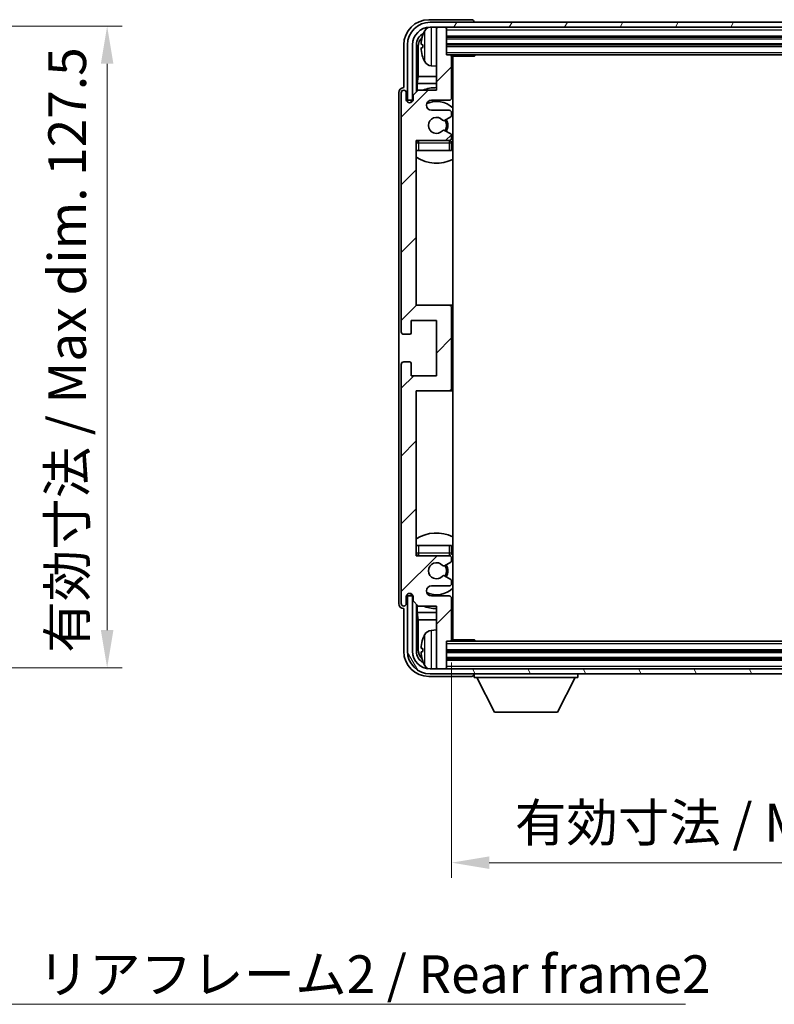
# Model space of a CAD drawing. Units: millimetres. Extents: x 41 to 6954, y 64 to 907.
# Drawn here: x 2097 to 2247, y 573 to 769 of the extents above; entities that cross this region are included whole.
import ezdxf

# ---------------------------------------------------------------- set-up
doc = ezdxf.new("R2010")
doc.units = ezdxf.units.MM
for name, color, linetype, lineweight in [('Dimension (ISO)', 7, 'Continuous', 18), ('Dimension (ISO) @ 1', 7, 'Continuous', 18), ('Hatch (ISO)', 1, 'Continuous', 18), ('Symbol (ISO)', 7, 'Continuous', 18), ('Symbol (ISO) @ 1', 7, 'Continuous', 18), ('Visible (ISO)', 7, 'Continuous', 35), ('Visible Narrow (ISO)', 7, 'Continuous', 25)]:
    doc.layers.add(name, color=color, linetype=linetype, lineweight=lineweight)
doc.styles.add('Note Text (TK)', font='MS PGothic.ttf')
doc.dimstyles.new('Default - Method 1b (TK)', dxfattribs={"dimscale": 3, "dimtxt": 2.5, "dimasz": 2.5, "dimexe": 1, "dimexo": 1.5, "dimgap": 1, "dimtad": 1, "dimtoh": 1, "dimrnd": 1e-08, "dimdsep": 46, "dimtxsty": 'Note Text (TK)', "dimcen": 0.09, "dimdle": 5, "dimclrd": 100, "dimclre": 100, "dimclrt": 7, "dimadec": 1, "dimazin": 1, "dimtfac": 1, "dimtmove": 0, "dimatfit": 3, "dimfxl": 1, "dimtolj": 1, "dimlwd": -1, "dimlwe": -1, "dimarcsym": 0})
doc.dimstyles.new('Default - Method 1b (TK)$7', dxfattribs={"dimscale": 3, "dimtxt": 2.5, "dimasz": 2.5, "dimexe": 1, "dimexo": 1.5, "dimgap": 1, "dimtad": 1, "dimtoh": 1, "dimrnd": 1e-08, "dimdsep": 46, "dimtxsty": 'Note Text (TK)', "dimcen": 0.09, "dimdle": 5, "dimclrd": 100, "dimclre": 100, "dimclrt": 7, "dimadec": 1, "dimazin": 1, "dimtfac": 1, "dimtmove": 0, "dimatfit": 3, "dimfxl": 1, "dimtolj": 1, "dimlwd": -1, "dimlwe": -1, "dimarcsym": 0})

# ---------------------------------------------------------------- blocks, each defined once
blk = doc.blocks.new('*D49')
at = {"layer": 'Defpoints', "color": 0}
for p in [(2057.64, 767.84), (2057.64, 640.34), (2114.64, 640.34)]:
    blk.add_point(p, dxfattribs=at)
at = {"layer": 'Dimension (ISO)', "color": 100}
for p, q in [((2062.14, 767.84), (2117.64, 767.84)), ((2114.64, 760.34), (2114.64, 647.84)), ((2062.14, 640.34), (2117.64, 640.34))]:
    blk.add_line(p, q, dxfattribs=at)
for points in [[(2113.39, 760.34), (2115.89, 760.34), (2114.64, 767.84)], [(2113.39, 647.84), (2115.89, 647.84), (2114.64, 640.34)]]:
    blk.add_solid(points, dxfattribs=at)
at = {"layer": 'Dimension (ISO)', "color": 7, "insert": (2106.7, 643.32), "char_height": 7.5, "attachment_point": 4, "rotation": 90, "style": 'Note Text (TK)'}
blk.add_mtext('\\A1;\\fＭＳ Ｐゴシック|b0|i0;\\H7.5000;有効寸法 / Max dim. 127.5', dxfattribs=at)
blk = doc.blocks.new('*D50')
at = {"layer": 'Defpoints', "color": 0}
for p in [(2183.09, 645.91), (2322.09, 645.91), (2322.09, 601.61)]:
    blk.add_point(p, dxfattribs=at)
at = {"layer": 'Dimension (ISO)', "color": 100}
for p, q in [((2183.09, 641.41), (2183.09, 598.61)), ((2322.09, 641.41), (2322.09, 598.61)), ((2190.59, 601.61), (2314.59, 601.61))]:
    blk.add_line(p, q, dxfattribs=at)
for points in [[(2190.59, 602.86), (2190.59, 600.36), (2183.09, 601.61)], [(2314.59, 602.86), (2314.59, 600.36), (2322.09, 601.61)]]:
    blk.add_solid(points, dxfattribs=at)
at = {"layer": 'Dimension (ISO)', "color": 7, "insert": (2195.68, 609.56), "char_height": 7.5, "attachment_point": 4, "style": 'Note Text (TK)'}
blk.add_mtext('\\A1;\\fＭＳ Ｐゴシック|b0|i0;\\H7.5000;有効寸法 / Max dim. 139', dxfattribs=at)

msp = doc.modelspace()

# ---------------------------------------------------------------- hatches: boundary and pattern name
at = {"layer": 'Hatch (ISO)'}
h = msp.add_hatch(dxfattribs=at)
h.set_pattern_fill('ANSI31', color=256, scale=76.2, style=0)
h.set_pattern_definition([(45, (1180.714, 40.262), (-6.73519, 6.73519), [])])
edge = h.paths.add_edge_path()
edge.add_line((2183.0891, 645.9086), (2183.0891, 654.1086))
edge.add_ellipse((2182.5891, 654.1086), major_axis=(0.5, 0), ratio=1, start_angle=0, end_angle=90)
edge.add_line((2182.5891, 654.6086), (2179.0891, 654.6086))
edge.add_ellipse((2179.0891, 655.6086), major_axis=(0, -1), ratio=1, start_angle=180, end_angle=360, ccw=False)
edge.add_line((2179.0891, 656.6086), (2182.5891, 656.6086))
edge.add_ellipse((2182.5891, 657.1086), major_axis=(0, -0.5), ratio=1, start_angle=0, end_angle=90)
edge.add_line((2183.0891, 657.1086), (2183.0891, 657.6188))
edge.add_ellipse((2182.7891, 657.6188), major_axis=(0.3, 0), ratio=1, start_angle=0, end_angle=60)
edge.add_line((2182.9391, 657.8786), (2181.6659, 658.6137))
edge.add_ellipse((2181.5159, 658.3539), major_axis=(0.15, 0.2598), ratio=1, start_angle=0, end_angle=78.671012)
edge.add_ellipse((2180.0891, 659.6086), major_axis=(1.2015, -1.0566), ratio=1, start_angle=82.662386, end_angle=360, ccw=False)
edge.add_ellipse((2181.5158, 660.8634), major_axis=(-0.2253, -0.1981), ratio=1, start_angle=0, end_angle=77.981127)
edge.add_line((2181.6627, 660.6019), (2182.936, 661.3168))
edge.add_ellipse((2182.7891, 661.5784), major_axis=(0.1469, -0.2616), ratio=1, start_angle=0, end_angle=60.685474)
edge.add_line((2183.0891, 661.5784), (2183.0891, 662.1086))
edge.add_ellipse((2182.5891, 662.1086), major_axis=(0.5, 0), ratio=1, start_angle=0, end_angle=90)
edge.add_line((2182.5891, 662.6086), (2176.0891, 662.6086))
edge.add_line((2176.0891, 662.6086), (2176.0891, 695.3586))
edge.add_line((2176.0891, 695.3586), (2182.5891, 695.3586))
edge.add_ellipse((2182.5891, 695.8586), major_axis=(0, -0.5), ratio=1, start_angle=0, end_angle=90)
edge.add_line((2183.0891, 695.8586), (2183.0891, 711.8586))
edge.add_ellipse((2182.5891, 711.8586), major_axis=(0.5, 0), ratio=1, start_angle=0, end_angle=90)
edge.add_line((2182.5891, 712.3586), (2176.0891, 712.3586))
edge.add_line((2176.0891, 712.3586), (2176.0891, 745.1086))
edge.add_line((2176.0891, 745.1086), (2182.5891, 745.1086))
edge.add_ellipse((2182.5891, 745.6086), major_axis=(0, -0.5), ratio=1, start_angle=0, end_angle=90)
edge.add_line((2183.0891, 745.6086), (2183.0891, 746.1388))
edge.add_ellipse((2182.7891, 746.1388), major_axis=(0.3, 0), ratio=1, start_angle=0, end_angle=60.685474)
edge.add_line((2182.936, 746.4004), (2181.6627, 747.1154))
edge.add_ellipse((2181.5158, 746.8538), major_axis=(0.1469, 0.2616), ratio=1, start_angle=0, end_angle=77.981127)
edge.add_ellipse((2180.0891, 748.1086), major_axis=(1.2014, -1.0567), ratio=1, start_angle=82.662386, end_angle=360, ccw=False)
edge.add_ellipse((2181.5159, 749.3633), major_axis=(-0.2253, -0.1981), ratio=1, start_angle=0, end_angle=78.671012)
edge.add_line((2181.6659, 749.1035), (2182.9391, 749.8386))
edge.add_ellipse((2182.7891, 750.0984), major_axis=(0.15, -0.2598), ratio=1, start_angle=0, end_angle=60)
edge.add_line((2183.0891, 750.0984), (2183.0891, 750.6086))
edge.add_ellipse((2182.5891, 750.6086), major_axis=(0.5, 0), ratio=1, start_angle=0, end_angle=90)
edge.add_line((2182.5891, 751.1086), (2179.0891, 751.1086))
edge.add_ellipse((2179.0891, 752.1086), major_axis=(0, -1), ratio=1, start_angle=180, end_angle=360, ccw=False)
edge.add_line((2179.0891, 753.1086), (2182.5891, 753.1086))
edge.add_ellipse((2182.5891, 753.6086), major_axis=(0, -0.5), ratio=1, start_angle=0, end_angle=90)
edge.add_line((2183.0891, 753.6086), (2183.0891, 761.8086))
edge.add_ellipse((2182.7891, 761.8086), major_axis=(0.3, 0), ratio=1, start_angle=0, end_angle=90)
edge.add_line((2182.7891, 762.1086), (2182.0891, 762.1086))
edge.add_line((2182.0891, 762.1086), (2182.0891, 767.3086))
edge.add_ellipse((2181.7891, 767.3086), major_axis=(0.3, 0), ratio=1, start_angle=0, end_angle=90)
edge.add_line((2181.7891, 767.6086), (2180.3891, 767.6086))
edge.add_ellipse((2180.3891, 767.3086), major_axis=(0, 0.3), ratio=1, start_angle=0, end_angle=90)
edge.add_line((2180.0891, 767.3086), (2180.0891, 755.1086))
edge.add_line((2180.0891, 755.1086), (2176.4391, 755.1086))
edge.add_line((2176.4391, 755.1086), (2175.4391, 754.1086))
edge.add_line((2175.4391, 754.1086), (2175.4391, 753.2086))
edge.add_ellipse((2174.7641, 753.2883), major_axis=(0.675, -0.0797), ratio=1, start_angle=193.465843, end_angle=360, ccw=False)
edge.add_line((2174.0891, 753.2086), (2174.0891, 754.6086))
edge.add_ellipse((2173.5891, 754.6086), major_axis=(0.5, 0), ratio=1, start_angle=0, end_angle=180)
edge.add_line((2173.0891, 754.6086), (2173.0891, 707.1086))
edge.add_ellipse((2173.5891, 707.1086), major_axis=(-0.5, 0), ratio=1, start_angle=0, end_angle=90)
edge.add_line((2173.5891, 706.6086), (2174.7891, 706.6086))
edge.add_ellipse((2174.7891, 706.9086), major_axis=(0, -0.3), ratio=1, start_angle=0, end_angle=90)
edge.add_line((2175.0891, 706.9086), (2175.0891, 709.3586))
edge.add_line((2175.0891, 709.3586), (2180.0891, 709.3586))
edge.add_line((2180.0891, 709.3586), (2180.0891, 698.3586))
edge.add_line((2180.0891, 698.3586), (2175.0891, 698.3586))
edge.add_line((2175.0891, 698.3586), (2175.0891, 700.8086))
edge.add_ellipse((2174.7891, 700.8086), major_axis=(0.3, 0), ratio=1, start_angle=0, end_angle=90)
edge.add_line((2174.7891, 701.1086), (2173.5891, 701.1086))
edge.add_ellipse((2173.5891, 700.6086), major_axis=(0, 0.5), ratio=1, start_angle=0, end_angle=90)
edge.add_line((2173.0891, 700.6086), (2173.0891, 653.1086))
edge.add_ellipse((2173.5891, 653.1086), major_axis=(-0.5, 0), ratio=1, start_angle=0, end_angle=180)
edge.add_line((2174.0891, 653.1086), (2174.0891, 654.5086))
edge.add_ellipse((2174.7641, 654.4289), major_axis=(-0.675, 0.0797), ratio=1, start_angle=193.465843, end_angle=360, ccw=False)
edge.add_line((2175.4391, 654.5086), (2175.4391, 653.6086))
edge.add_line((2175.4391, 653.6086), (2176.4391, 652.6086))
edge.add_line((2176.4391, 652.6086), (2180.0891, 652.6086))
edge.add_line((2180.0891, 652.6086), (2180.0891, 640.4086))
edge.add_ellipse((2180.3891, 640.4086), major_axis=(-0.3, 0), ratio=1, start_angle=0, end_angle=90)
edge.add_line((2180.3891, 640.1086), (2181.7891, 640.1086))
edge.add_ellipse((2181.7891, 640.4086), major_axis=(0, -0.3), ratio=1, start_angle=0, end_angle=90)
edge.add_line((2182.0891, 640.4086), (2182.0891, 645.6086))
edge.add_line((2182.0891, 645.6086), (2182.7891, 645.6086))
edge.add_ellipse((2182.7891, 645.9086), major_axis=(0, -0.3), ratio=1, start_angle=0, end_angle=90)
h = msp.add_hatch(dxfattribs=at)
h.set_pattern_fill('ANSI31', color=256, scale=76.2, angle=14.999978, style=0)
h.set_pattern_definition([(60, (1180.714, 40.262), (-8.24889, 4.7625), [])])
edge = h.paths.add_edge_path()
edge.add_line((2174.3391, 764.1086), (2174.3391, 753.1086))
edge.add_line((2174.3391, 753.1086), (2175.3391, 753.1086))
edge.add_line((2175.3391, 753.1086), (2175.3391, 764.1086))
edge.add_ellipse((2178.8391, 764.1086), major_axis=(-3.5, 0), ratio=1, start_angle=270, end_angle=360, ccw=False)
edge.add_line((2178.8391, 767.6086), (2180.3891, 767.6086))
edge.add_line((2180.3891, 767.6086), (2181.7891, 767.6086))
edge.add_line((2181.7891, 767.6086), (2323.3891, 767.6086))
edge.add_line((2323.3891, 767.6086), (2324.7891, 767.6086))
edge.add_line((2324.7891, 767.6086), (2326.3391, 767.6086))
edge.add_ellipse((2326.3391, 764.1086), major_axis=(0, 3.5), ratio=1, start_angle=270, end_angle=360, ccw=False)
edge.add_line((2329.8391, 764.1086), (2329.8391, 753.1086))
edge.add_line((2329.8391, 753.1086), (2330.8391, 753.1086))
edge.add_line((2330.8391, 753.1086), (2330.8391, 764.1086))
edge.add_ellipse((2326.3391, 764.1086), major_axis=(4.5, 0), ratio=1, start_angle=0, end_angle=90)
edge.add_line((2326.3391, 768.6086), (2178.8391, 768.6086))
edge.add_ellipse((2178.8391, 764.1086), major_axis=(0, 4.5), ratio=1, start_angle=0, end_angle=90)
h = msp.add_hatch(dxfattribs=at)
h.set_pattern_fill('ANSI31', color=256, scale=76.2, angle=75.000175, style=0)
h.set_pattern_definition([(120.0002, (1180.714, 40.262), (-8.24888, -4.762525), [])])
edge = h.paths.add_edge_path()
edge.add_ellipse((2178.8391, 643.6086), major_axis=(0, -3.5), ratio=1, start_angle=270, end_angle=360)
edge.add_line((2178.8391, 640.1086), (2180.3891, 640.1086))
edge.add_line((2180.3891, 640.1086), (2181.7891, 640.1086))
edge.add_line((2181.7891, 640.1086), (2323.3891, 640.1086))
edge.add_line((2323.3891, 640.1086), (2324.7891, 640.1086))
edge.add_line((2324.7891, 640.1086), (2326.3391, 640.1086))
edge.add_ellipse((2326.3391, 643.6086), major_axis=(3.5, 0), ratio=1, start_angle=270, end_angle=360)
edge.add_line((2329.8391, 643.6086), (2329.8391, 654.6086))
edge.add_line((2329.8391, 654.6086), (2330.8391, 654.6086))
edge.add_line((2330.8391, 654.6086), (2330.8391, 643.6086))
edge.add_ellipse((2326.3391, 643.6086), major_axis=(0, -4.5), ratio=1, start_angle=0, end_angle=90, ccw=False)
edge.add_line((2326.3391, 639.1086), (2178.8391, 639.1086))
edge.add_ellipse((2178.8391, 643.6086), major_axis=(-4.5, 0), ratio=1, start_angle=0, end_angle=90, ccw=False)
edge.add_line((2174.3391, 643.6086), (2174.3391, 654.6086))
edge.add_line((2174.3391, 654.6086), (2175.3391, 654.6086))
edge.add_line((2175.3391, 654.6086), (2175.3391, 643.6086))

# ---------------------------------------------------------------- linework, layer by layer
at = {"layer": 'Visible (ISO)'}
for p, q in [((2187.0894, 769.1086), (2178.5861, 769.1086)), ((2326.3391, 768.6086), (2178.8391, 768.6086)), ((2178.8391, 767.6086), (2326.3391, 767.6086)), ((2180.0891, 767.3086), (2180.0891, 767.6086)), ((2180.0891, 767.3086), (2180.0891, 755.1086)), ((2181.7891, 767.6086), (2180.3891, 767.6086)), ((2182.0891, 767.3086), (2182.0891, 767.6086)), ((2182.0891, 762.1086), (2182.0891, 767.3086)), ((2187.5891, 768.6086), (2187.5891, 768.6089)), ((2182.0891, 765.6086), (2323.0891, 765.6086)), ((2173.5891, 764.1116), (2173.5891, 755.6086)), ((2174.3391, 764.1086), (2174.3391, 753.1086)), ((2175.3391, 753.1086), (2175.3391, 764.1086)), ((2176.0907, 754.7601), (2176.0907, 764.1086)), ((2176.4399, 763.7594), (2176.4399, 757.8298)), ((2177.3751, 764.1409), (2177.3751, 763.5763)), ((2182.0891, 764.1086), (2323.0891, 764.1086)), ((2182.7891, 762.1086), (2182.0891, 762.1086)), ((2182.7891, 762.1086), (2322.3891, 762.1086)), ((2183.0849, 761.8586), (2187.6596, 761.8586)), ((2183.0891, 753.6086), (2183.0891, 761.8086)), ((2183.3391, 645.8586), (2183.3391, 761.8586)), ((2187.6596, 761.8586), (2187.6596, 762.1086)), ((2187.9097, 762.1086), (2187.6596, 761.8586)), ((2179.0302, 759.9512), (2180.0891, 759.8586)), ((2176.2478, 756.4208), (2176.4399, 757.8298)), ((2180.0891, 757.8298), (2176.4399, 757.8298)), ((2183.3391, 757.8298), (2183.0891, 757.8298)), ((2173.5891, 755.6086), (2173.5885, 755.6086)), ((2176.2478, 756.4208), (2176.2478, 754.9173)), ((2180.0891, 756.4208), (2176.2478, 756.4208)), ((2183.3391, 756.4208), (2183.0891, 756.4208)), ((2172.5891, 754.6092), (2172.5891, 653.108)), ((2173.0891, 754.6086), (2173.0891, 707.1086)), ((2174.0891, 753.2086), (2174.0891, 754.6086)), ((2176.4391, 755.1086), (2175.4391, 754.1086)), ((2175.4391, 754.1086), (2175.4391, 753.2086)), ((2180.0891, 755.1086), (2176.4391, 755.1086)), ((2174.3391, 753.1086), (2175.3391, 753.1086)), ((2175.0907, 752.6922), (2175.0907, 752.9072)), ((2175.1605, 752.7361), (2175.1605, 752.8374)), ((2175.2905, 753.1071), (2175.4192, 753.1071)), ((2175.3604, 753.0372), (2175.3958, 753.0372)), ((2179.0891, 753.1086), (2182.5891, 753.1086)), ((2182.5891, 751.1086), (2179.0891, 751.1086)), ((2181.6659, 749.1035), (2182.9391, 749.8386)), ((2183.0891, 750.0984), (2183.0891, 750.6086)), ((2182.936, 746.4004), (2181.6627, 747.1154)), ((2183.0891, 745.6086), (2183.0891, 746.1388)), ((2176.0891, 712.3586), (2176.0891, 745.1086)), ((2176.0891, 745.1086), (2182.5891, 745.1086)), ((2183.0891, 743.1086), (2183.0891, 744.6086)), ((2176.5891, 743.1086), (2176.0891, 743.1086)), ((2182.5891, 743.1086), (2176.5891, 743.1086)), ((2183.0891, 743.1086), (2182.5891, 743.1086)), ((2182.5891, 712.3586), (2176.0891, 712.3586)), ((2183.3391, 712.3586), (2182.5891, 712.3586)), ((2183.0891, 695.8586), (2183.0891, 711.8586)), ((2175.0891, 706.9086), (2175.0891, 709.3586)), ((2175.0891, 709.3586), (2180.0891, 709.3586)), ((2180.0891, 709.3586), (2180.0891, 698.3586)), ((2173.5891, 706.6086), (2174.7891, 706.6086)), ((2173.0891, 700.6086), (2173.0891, 653.1086)), ((2174.7891, 701.1086), (2173.5891, 701.1086)), ((2175.0891, 698.3586), (2175.0891, 700.8086)), ((2180.0891, 698.3586), (2175.0891, 698.3586)), ((2176.0891, 662.6086), (2176.0891, 695.3586)), ((2176.0891, 695.3586), (2182.5891, 695.3586)), ((2182.5891, 695.3586), (2183.3391, 695.3586)), ((2176.0891, 664.6086), (2176.5891, 664.6086)), ((2176.5891, 664.6086), (2182.5891, 664.6086)), ((2182.5891, 664.6086), (2183.0891, 664.6086)), ((2183.0891, 663.1086), (2183.0891, 664.6086)), ((2182.5891, 662.6086), (2176.0891, 662.6086)), ((2181.6627, 660.6019), (2182.936, 661.3168)), ((2183.0891, 661.5784), (2183.0891, 662.1086)), ((2182.9391, 657.8786), (2181.6659, 658.6137)), ((2183.0891, 657.1086), (2183.0891, 657.6188)), ((2179.0891, 656.6086), (2182.5891, 656.6086)), ((2174.0891, 653.1086), (2174.0891, 654.5086)), ((2175.3391, 654.6086), (2174.3391, 654.6086)), ((2174.3391, 654.6086), (2174.3391, 643.6086)), ((2175.0907, 654.81), (2175.0907, 655.025)), ((2175.1605, 654.8798), (2175.1605, 654.9811)), ((2175.4192, 654.6101), (2175.2905, 654.6101)), ((2175.3391, 643.6086), (2175.3391, 654.6086)), ((2175.3958, 654.68), (2175.3604, 654.68)), ((2175.4391, 654.5086), (2175.4391, 653.6086)), ((2175.4391, 653.6086), (2176.4391, 652.6086)), ((2182.5891, 654.6086), (2179.0891, 654.6086)), ((2183.0891, 645.9086), (2183.0891, 654.1086)), ((2173.5885, 652.1086), (2173.5891, 652.1086)), ((2173.5891, 652.1086), (2173.5891, 643.6056)), ((2176.0907, 643.6086), (2176.0907, 652.9571)), ((2176.2478, 652.7999), (2176.2478, 651.2965)), ((2176.4391, 652.6086), (2180.0891, 652.6086)), ((2180.0891, 652.6086), (2180.0891, 640.4086)), ((2176.2478, 651.2965), (2176.4399, 649.8874)), ((2176.2478, 651.2965), (2180.0891, 651.2965)), ((2176.4399, 649.8874), (2176.4399, 643.9578)), ((2176.4399, 649.8874), (2180.0891, 649.8874)), ((2183.0891, 651.2965), (2183.3391, 651.2965)), ((2183.0891, 649.8874), (2183.3391, 649.8874)), ((2179.0302, 647.766), (2180.0891, 647.8586)), ((2183.0849, 645.8586), (2187.6596, 645.8586)), ((2187.6596, 645.6086), (2187.6596, 645.8586)), ((2187.9097, 645.6086), (2187.6596, 645.8586)), ((2177.3751, 644.1409), (2177.3751, 643.5763)), ((2182.0891, 640.4086), (2182.0891, 645.6086)), ((2182.0891, 645.6086), (2182.7891, 645.6086)), ((2322.3891, 645.6086), (2182.7891, 645.6086)), ((2323.0891, 643.6086), (2182.0891, 643.6086)), ((2323.0891, 642.1086), (2182.0891, 642.1086)), ((2326.3391, 640.1086), (2178.8391, 640.1086)), ((2180.0891, 640.1086), (2180.0891, 640.4086)), ((2180.3891, 640.1086), (2181.7891, 640.1086)), ((2182.0891, 640.1086), (2182.0891, 640.4086)), ((2178.5861, 638.6086), (2187.0894, 638.6086)), ((2178.8391, 639.1086), (2326.3391, 639.1086)), ((2187.5891, 639.1086), (2187.5891, 638.4086)), ((2187.5891, 638.4086), (2208.1891, 638.4086)), ((2191.6391, 631.5086), (2188.0891, 638.4086)), ((2204.1391, 631.5086), (2207.6891, 638.4086)), ((2208.1891, 639.1086), (2208.1891, 638.4086)), ((2191.6391, 631.5086), (2204.1391, 631.5086))]:
    msp.add_line(p, q, dxfattribs=at)
for centre, radius, start, end in [((2178.8391, 764.1086), 4.5, 90, 180), ((2178.8391, 764.1086), 3.5, 90, 180), ((2183.4891, 763.8586), 6.5, 151.827266, 159.960393), ((2179.1696, 766.172), 1.6, 118.15067, 151.827266), ((2180.3891, 767.3086), 0.3, 90, 180), ((2181.7891, 767.3086), 0.3, 0, 90), ((2177.4997, 766.0433), 0.1246, 159.960393, 178.185174), ((2177.4997, 761.6739), 0.1246, 181.814826, 200.039607), ((2183.4891, 763.8586), 6.5, 200.039607, 208.172734), ((2182.7891, 761.8086), 0.3, 0, 90), ((2179.1696, 761.5452), 1.6, 208.172734, 265), ((2183.5891, 760.6086), 0.5, 120, 240), ((2180.0891, 748.1086), 7.5, 90, 111.03947), ((2173.5891, 754.6086), 0.5, 0, 180), ((2182.5891, 753.6086), 0.5, 270, 0), ((2180.0891, 748.1086), 7.5, 64.320711, 66.421822), ((2174.7641, 753.2883), 0.6797, 186.732921, 353.267079), ((2179.0891, 752.1086), 1, 90, 270), ((2180.0891, 748.1086), 4.75, 46.826449, 114.136249), ((2180.0891, 748.1086), 1.6, 41.328988, 318.666601), ((2182.5891, 750.6086), 0.5, 0, 90), ((2182.7891, 750.0984), 0.3, 300, 0), ((2181.5159, 749.3633), 0.3, 221.328988, 300), ((2180.0891, 748.1086), 2, 327.944419, 32.098648), ((2180.0891, 748.1086), 2.25, 328.249176, 31.865377), ((2181.5158, 746.8538), 0.3, 60.685474, 138.666601), ((2182.5891, 745.6086), 0.5, 270, 0), ((2182.7891, 746.1388), 0.3, 0, 60.685474), ((2176.5891, 744.6086), 0.5, 90, 180), ((2180.0891, 748.1086), 4.75, 219.166711, 219.581736), ((2182.5891, 744.6086), 0.5, 0, 90), ((2180.0891, 748.1086), 4.75, 309.166711, 313.173551), ((2180.0891, 748.1086), 7.5, 237.769047, 295.679289), ((2182.5891, 711.8586), 0.5, 0, 90), ((2173.5891, 707.1086), 0.5, 180, 270), ((2174.7891, 706.9086), 0.3, 270, 0), ((2173.5891, 700.6086), 0.5, 90, 180), ((2174.7891, 700.8086), 0.3, 0, 90), ((2182.5891, 695.8586), 0.5, 270, 0), ((2180.0891, 659.6086), 7.5, 64.320711, 122.230953), ((2180.0891, 659.6086), 4.75, 46.826449, 50.833289), ((2176.5891, 663.1086), 0.5, 180, 270), ((2180.0891, 659.6086), 4.75, 140.418264, 140.833289), ((2182.5891, 663.1086), 0.5, 270, 0), ((2182.5891, 662.1086), 0.5, 0, 90), ((2182.7891, 661.5784), 0.3, 299.314526, 0), ((2180.0891, 659.6086), 1.6, 41.333399, 318.671012), ((2181.5158, 660.8634), 0.3, 221.333399, 299.314526), ((2180.0891, 659.6086), 2, 327.901352, 32.055581), ((2180.0891, 659.6086), 2.25, 328.134623, 31.750824), ((2181.5159, 658.3539), 0.3, 60, 138.671012), ((2182.7891, 657.6188), 0.3, 0, 60), ((2179.0891, 655.6086), 1, 90, 270), ((2180.0891, 659.6086), 4.75, 245.863751, 313.173551), ((2182.5891, 657.1086), 0.5, 270, 0), ((2174.7641, 654.4289), 0.6797, 6.732921, 173.267079), ((2182.5891, 654.1086), 0.5, 0, 90), ((2173.5891, 653.1086), 0.5, 180, 0), ((2180.0891, 659.6086), 7.5, 248.96053, 270), ((2180.0891, 659.6086), 7.5, 293.578178, 295.679289), ((2179.1696, 646.172), 1.6, 95, 151.827266), ((2177.4997, 646.0433), 0.1246, 159.960393, 178.185174), ((2183.4891, 643.8586), 6.5, 151.827266, 159.960393), ((2182.7891, 645.9086), 0.3, 270, 0), ((2183.5891, 647.1086), 0.5, 120, 240), ((2178.8391, 643.6086), 4.5, 180, 270), ((2178.8391, 643.6086), 3.5, 180, 270), ((2177.4997, 641.6739), 0.1246, 181.814826, 200.039607), ((2183.4891, 643.8586), 6.5, 200.039607, 208.172734), ((2179.1696, 641.5452), 1.6, 208.172734, 241.84933), ((2180.3891, 640.4086), 0.3, 180, 270), ((2181.7891, 640.4086), 0.3, 270, 0)]:
    msp.add_arc(centre, radius, start, end, dxfattribs=at)
for centre, major_axis, ratio, start_param, end_param in [((2178.5922, 764.1056), (-3.5398, 3.5398), 0.99878277, 5.49839613, 7.06797448), ((2187.0888, 768.6083), (0.354, 0.354), 0.99878277, 5.49839613, 7.06797448), ((2178.5922, 764.1056), (-1.7699, 1.7699), 0.99878277, 5.955351, 7.06797448), ((2178.9414, 763.7563), (-1.7699, 1.7699), 0.99878277, 6.25050164, 7.06797448), ((2183.4769, 763.8514), (-3.2829, 5.6083), 0.99488747, 0.69485901, 0.93384331), ((2183.4769, 763.719), (-6.4737, 0.5671), 0.05101764, 0.10959827, 0.34858257), ((2183.4769, 763.9982), (-6.4737, -0.5671), 0.05101764, 5.93460274, 6.17358703), ((2183.4769, 763.8658), (3.2829, 5.6083), 0.99488747, 2.20774935, 2.44673364), ((2173.5897, 754.608), (-0.708, 0.708), 0.99878277, 5.49839613, 7.06797448), ((2175.2908, 752.907), (-0.1416, 0.1416), 0.99878277, 5.49839613, 7.06797448), ((2175.3606, 752.8371), (-0.1416, 0.1416), 0.99878277, 5.49839613, 7.06797448), ((2175.2908, 654.8102), (-0.1416, -0.1416), 0.99878277, 5.49839613, 7.06797448), ((2175.3606, 654.8801), (-0.1416, -0.1416), 0.99878277, 5.49839613, 7.06797448), ((2173.5897, 653.1092), (-0.708, -0.708), 0.99878277, 5.49839613, 7.06797448), ((2183.4769, 643.8514), (-3.2829, 5.6083), 0.99488747, 0.69485901, 0.93384331), ((2178.9414, 643.9609), (-1.7699, -1.7699), 0.99878277, 5.49839613, 6.31586897), ((2183.4769, 643.719), (-6.4737, 0.5671), 0.05101764, 0.10959827, 0.34858257), ((2178.5922, 643.6117), (-3.5398, -3.5398), 0.99878277, 5.49839613, 7.06797448), ((2178.5922, 643.6117), (-1.7699, -1.7699), 0.99878277, 5.49839613, 6.61101961), ((2183.4769, 643.9982), (-6.4737, -0.5671), 0.05101764, 5.93460274, 6.17358703), ((2183.4769, 643.8658), (3.2829, 5.6083), 0.99488747, 2.20774935, 2.44673364), ((2187.0888, 639.1089), (0.354, -0.354), 0.99878277, 5.49839613, 7.06797448)]:
    msp.add_ellipse(centre, major_axis=major_axis, ratio=ratio, start_param=start_param, end_param=end_param, dxfattribs=at)
for points, knots in [([(2177.0389, 764.2466), (2177.0345, 764.2491), (2177.0308, 764.2599), (2177.0262, 764.2981), (2177.0253, 764.3256), (2177.0259, 764.3875), (2177.0276, 764.426), (2177.0327, 764.498), (2177.0356, 764.5301), (2177.0389, 764.5613)], [0, 0, 0, 0, 0.0124997785, 0.0124997785, 0.0249995571, 0.0249995571, 0.0375236714, 0.0375236714, 0.0466766062, 0.0466766062, 0.0466766062, 0.0466766062]), ([(2177.0389, 763.1559), (2177.0345, 763.1973), (2177.0308, 763.2411), (2177.0262, 763.3208), (2177.0253, 763.3567), (2177.0259, 763.4126), (2177.0276, 763.4363), (2177.0327, 763.4623), (2177.0356, 763.4688), (2177.0389, 763.4706)], [0, 0, 0, 0, 0.0125039067, 0.0125039067, 0.0250078135, 0.0250078135, 0.0375277995, 0.0375277995, 0.0466766392, 0.0466766392, 0.0466766392, 0.0466766392]), ([(2177.0389, 644.2466), (2177.0345, 644.2491), (2177.0308, 644.2599), (2177.0262, 644.2981), (2177.0253, 644.3256), (2177.0259, 644.3875), (2177.0276, 644.426), (2177.0327, 644.498), (2177.0356, 644.5301), (2177.0389, 644.5613)], [0, 0, 0, 0, 0.0124997785, 0.0124997785, 0.0249995571, 0.0249995571, 0.0375236714, 0.0375236714, 0.0466766062, 0.0466766062, 0.0466766062, 0.0466766062]), ([(2177.0389, 643.1559), (2177.0345, 643.1973), (2177.0308, 643.2411), (2177.0262, 643.3208), (2177.0253, 643.3567), (2177.0259, 643.4126), (2177.0276, 643.4363), (2177.0327, 643.4623), (2177.0356, 643.4688), (2177.0389, 643.4706)], [0, 0, 0, 0, 0.0125039067, 0.0125039067, 0.0250078135, 0.0250078135, 0.0375277995, 0.0375277995, 0.0466766392, 0.0466766392, 0.0466766392, 0.0466766392])]:
    msp.add_open_spline(points, degree=3, knots=knots, dxfattribs=at)
at = {"layer": 'Visible Narrow (ISO)'}
for p, q in [((2177.7592, 760.7898), (2177.7592, 766.9275)), ((2179.0302, 767.6086), (2179.0302, 759.9512)), ((2182.0891, 767.1086), (2323.0891, 767.1086)), ((2177.3827, 766.086), (2177.3827, 766.0682)), ((2182.0891, 765.9086), (2323.0891, 765.9086)), ((2182.0891, 765.3086), (2323.0891, 765.3086)), ((2176.4399, 763.7594), (2176.0907, 764.1086)), ((2177.3827, 764.1392), (2177.3827, 763.578)), ((2182.0891, 764.4086), (2323.0891, 764.4086)), ((2182.0891, 763.8086), (2323.0891, 763.8086)), ((2177.3827, 761.649), (2177.3827, 761.6313)), ((2182.0891, 762.6086), (2323.0891, 762.6086)), ((2175.0907, 752.9072), (2175.1605, 752.8374)), ((2175.3604, 753.0372), (2175.2905, 753.1071)), ((2176.0891, 744.6086), (2176.5891, 744.6086)), ((2176.5891, 744.6086), (2176.5891, 745.1086)), ((2176.5891, 743.1086), (2176.5891, 744.6086)), ((2176.5891, 744.6086), (2182.5891, 744.6086)), ((2182.5891, 745.1086), (2182.5891, 744.6086)), ((2182.5891, 744.6086), (2183.0891, 744.6086)), ((2182.5891, 744.6086), (2182.5891, 743.1086)), ((2176.5891, 663.1086), (2176.5891, 664.6086)), ((2182.5891, 664.6086), (2182.5891, 663.1086)), ((2176.5891, 663.1086), (2176.0891, 663.1086)), ((2182.5891, 663.1086), (2176.5891, 663.1086)), ((2176.5891, 662.6086), (2176.5891, 663.1086)), ((2183.0891, 663.1086), (2182.5891, 663.1086)), ((2182.5891, 663.1086), (2182.5891, 662.6086)), ((2175.1605, 654.8798), (2175.0907, 654.81)), ((2175.2905, 654.6101), (2175.3604, 654.68)), ((2179.0302, 647.766), (2179.0302, 640.1086)), ((2177.3827, 646.086), (2177.3827, 646.0682)), ((2177.7592, 640.7898), (2177.7592, 646.9275)), ((2176.0907, 643.6086), (2176.4399, 643.9578)), ((2177.3827, 644.1392), (2177.3827, 643.578)), ((2323.0891, 645.1086), (2182.0891, 645.1086)), ((2323.0891, 643.9086), (2182.0891, 643.9086)), ((2323.0891, 643.3086), (2182.0891, 643.3086)), ((2323.0891, 642.4086), (2182.0891, 642.4086)), ((2323.0891, 641.8086), (2182.0891, 641.8086)), ((2177.3827, 641.649), (2177.3827, 641.6313)), ((2323.0891, 640.6086), (2182.0891, 640.6086))]:
    msp.add_line(p, q, dxfattribs=at)

# ---------------------------------------------------------------- texts
at = {"layer": 'Symbol (ISO)', "color": 7, "insert": (2100.8417, 583.198), "char_height": 7.5, "width": 134.342108, "attachment_point": 1, "line_spacing_factor": 1.5, "style": 'Note Text (TK)'}
msp.add_mtext('{\\fＭＳ Ｐゴシック|b0|i0;リアフレーム2 / Rear frame2}', dxfattribs=at)

# ---------------------------------------------------------------- dimensions: what is measured, and where the dimension line sits
at = {"layer": 'Dimension (ISO) @ 1', "color": 100}
dim = msp.add_linear_dim(base=(2114.6385, 640.3351), p1=(2057.6385, 767.8351), p2=(2057.6385, 640.3351), angle=270, text='\\fＭＳ Ｐゴシック|b0|i0;\\H7.5000;有効寸法 / Max dim. <>', dimstyle='Default - Method 1b (TK)', override={"dimscale": 1, "dimtxt": 7.5, "dimasz": 7.5, "dimexe": 3, "dimexo": 4.5, "dimgap": 3, "dimtoh": 0, "dimdec": 2, "dimcen": 0.27, "dimtol": 0, "dimlim": 0, "dimtp": 0, "dimtm": 0, "dimtdec": 2, "dimtix": 0, "dimtofl": 0, "dimtmove": 0, "dimatfit": 1}, dxfattribs=at)
dim.commit()
dim.dimension.update_dxf_attribs({"geometry": '*D49', "text_midpoint": (2114.6385, 704.0851), "dimtype": 128})
dim = msp.add_linear_dim(base=(2322.0891, 601.6145), p1=(2183.0891, 645.9086), p2=(2322.0891, 645.9086), text='\\fＭＳ Ｐゴシック|b0|i0;\\H7.5000;有効寸法 / Max dim. <>', dimstyle='Default - Method 1b (TK)', override={"dimscale": 1, "dimtxt": 7.5, "dimasz": 7.5, "dimexe": 3, "dimexo": 4.5, "dimgap": 3, "dimtoh": 0, "dimdec": 2, "dimcen": 0.27, "dimtol": 0, "dimlim": 0, "dimtp": 0, "dimtm": 0, "dimtdec": 2, "dimtix": 0, "dimtofl": 0, "dimtmove": 0, "dimatfit": 1}, dxfattribs=at)
dim.commit()
dim.dimension.update_dxf_attribs({"geometry": '*D50', "text_midpoint": (2252.5891, 601.6145), "dimtype": 128})

# ---------------------------------------------------------------- leaders
at = {"layer": 'Symbol (ISO) @ 1', "color": 100, "annotation_type": 0, "has_hookline": 1, "hookline_direction": 0, "text_width": 128.7358}
msp.add_leader([(2053.8091, 641.6705), (2093.3417, 573.4672), (2100.8417, 573.4672)], dimstyle='Default - Method 1b (TK)$7', override={"dimscale": 1, "dimtxt": 7.5, "dimasz": 7.5, "dimgap": 0, "dimtad": 1}, dxfattribs=at)

doc.saveas('drawing.dxf')
